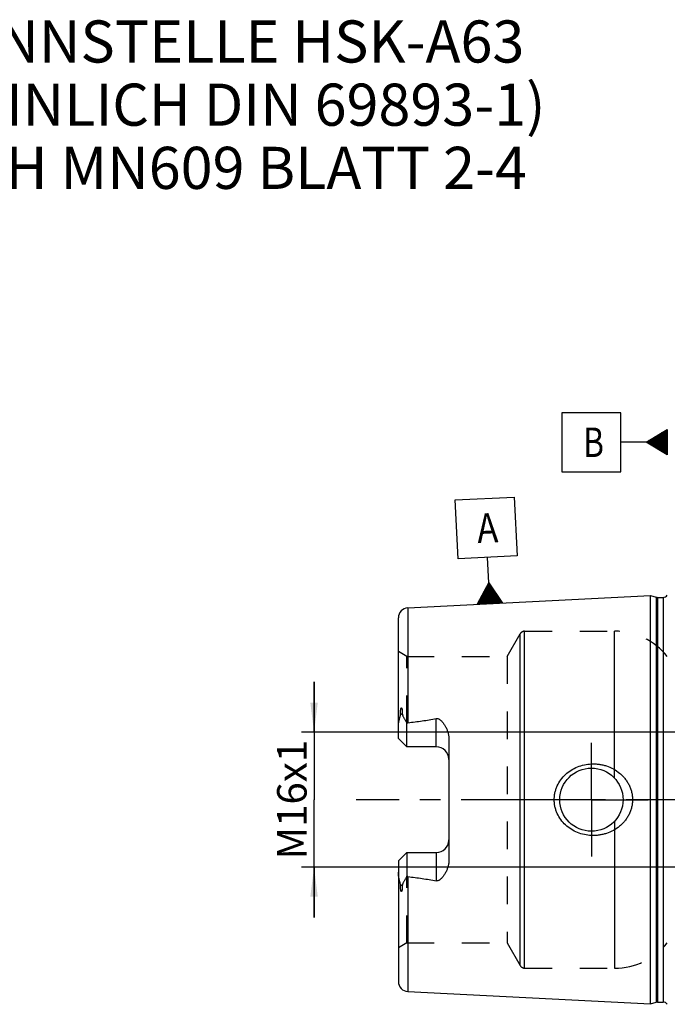
# Model space of a CAD drawing. Units: millimetres. Extents: x 0 to 594, y 0 to 420.
# Drawn here: x 204 to 280, y 207 to 324 of the extents above; entities that cross this region are included whole.
import ezdxf

# ---------------------------------------------------------------- set-up
doc = ezdxf.new("R2010")
doc.units = ezdxf.units.MM
doc.header["$LTSCALE"] = 32.67
doc.linetypes.add('CENTER', pattern=[0.6, 0.375, -0.075, 0.075, -0.075])
doc.linetypes.add('HIDDEN', pattern=[0.2, 0.1, -0.1])
doc.layers.get('0').update_dxf_attribs({"linetype": 'CONTINUOUS'})
for name, color, linetype in [('30273808_AXIS', 7, 'CONTINUOUS'), ('30526682_AXIS', 7, 'CONTINUOUS'), ('30526682_CL', 7, 'CONTINUOUS'), ('30526682_HL', 7, 'CONTINUOUS'), ('388798-000-01-ED1_CL', 7, 'CONTINUOUS'), ('388798-000-01-ED1_TEXT', 7, 'CONTINUOUS')]:
    doc.layers.add(name, color=color, linetype=linetype)
doc.styles.get("Standard").update_dxf_attribs({"font": 'TXT.SHX', "width": 0.7})
doc.dimstyles.new('DIMSTYLE_2', dxfattribs={"dimtxt": 3.5, "dimasz": 3.5, "dimexe": 0.18, "dimexo": 0.0625, "dimgap": 0.09, "dimtad": 1, "dimdec": 3, "dimdsep": 46, "dimtxsty": 'STANDARD', "dimblk": '_FILLED', "dimblk1": '_FILLED', "dimblk2": '_FILLED', "dimcen": 0.09, "dimclrt": 2, "dimadec": 0, "dimazin": 0, "dimtp": 0.1, "dimtm": 0.1, "dimtfac": 1, "dimtdec": 3, "dimtofl": 0, "dimtmove": 0, "dimatfit": 3, "dimldrblk": '_FILLED', "dimfxl": 1, "dimtolj": 1, "dimarcsym": 0})

# ---------------------------------------------------------------- blocks, each defined once
blk = doc.blocks.new('GEOM_TOLERANCE_SYMBOLS_BL5', base_point=(274.06, 273.77))
at = {"layer": '388798-000-01-ED1_CL', "color": 3, "linetype": 'CONTINUOUS'}
for p, q in [((274.81, 277.27), (267.81, 277.27)), ((267.81, 277.27), (267.81, 270.27)), ((274.81, 270.27), (274.81, 277.27)), ((277.81, 273.77), (280.31, 275.27)), ((280.31, 274.67), (279.3, 274.67)), ((280.31, 274.77), (279.47, 274.77)), ((280.31, 274.87), (279.64, 274.87)), ((280.31, 274.97), (279.8, 274.97)), ((280.31, 275.07), (279.97, 275.07)), ((280.31, 275.17), (280.14, 275.17)), ((280.31, 275.27), (280.31, 272.27)), ((277.81, 273.77), (274.81, 273.77)), ((280.31, 272.27), (277.81, 273.77)), ((280.31, 273.77), (277.81, 273.77)), ((280.31, 273.87), (277.97, 273.87)), ((280.31, 273.67), (277.98, 273.67)), ((280.31, 273.97), (278.14, 273.97)), ((280.31, 273.57), (278.15, 273.57)), ((280.31, 274.07), (278.3, 274.07)), ((280.31, 274.17), (278.47, 274.17)), ((280.31, 274.27), (278.64, 274.27)), ((280.31, 274.37), (278.8, 274.37)), ((280.31, 274.47), (278.97, 274.47)), ((280.31, 274.57), (279.14, 274.57)), ((280.31, 273.47), (278.31, 273.47)), ((280.31, 273.37), (278.48, 273.37)), ((280.31, 273.27), (278.65, 273.27)), ((280.31, 273.17), (278.81, 273.17)), ((280.31, 273.07), (278.98, 273.07)), ((280.31, 272.97), (279.15, 272.97)), ((280.31, 272.87), (279.31, 272.87)), ((280.31, 272.77), (279.48, 272.77)), ((280.31, 272.67), (279.65, 272.67)), ((280.31, 272.57), (279.81, 272.57)), ((280.31, 272.47), (279.98, 272.47)), ((280.31, 272.37), (280.15, 272.37)), ((267.81, 270.27), (274.81, 270.27))]:
    blk.add_line(p, q, dxfattribs=at)
at = {"layer": '388798-000-01-ED1_CL', "color": 2, "linetype": 'CONTINUOUS', "width": 0.785714}
blk.add_text('B', height=3.5, dxfattribs=at).set_placement((270.33, 272.02))
blk = doc.blocks.new('_FILLED')
at = {"color": 0, "linetype": 'BYBLOCK'}
blk.add_solid([(0, 0), (-1, 0.125), (-1, -0.125)], dxfattribs=at)
blk = doc.blocks.new('*D13')
at = {"color": 3, "linetype": 'CONTINUOUS'}
for p, q in [((238.41, 239.34), (238.41, 245.34)), ((238.41, 245.34), (238.41, 231.34)), ((337.53, 239.34), (236.91, 239.34)), ((238.41, 217.34), (238.41, 231.34)), ((336.96, 223.34), (236.91, 223.34)), ((238.41, 223.34), (238.41, 217.34))]:
    blk.add_line(p, q, dxfattribs=at)
at = {"color": 3, "linetype": 'CONTINUOUS', "xscale": 3.5, "yscale": 3.5, "zscale": 3.5}
for p, rotation in [((238.41, 239.34), 270), ((238.41, 223.34), 90)]:
    blk.add_blockref('_FILLED', p, dxfattribs=dict(at, rotation=rotation))
at = {"color": 2, "linetype": 'CONTINUOUS', "insert": (234.03, 231.34), "char_height": 3.5, "width": 12.25, "attachment_point": 2, "rotation": 90, "line_spacing_factor": 0.9}
blk.add_mtext('M16x1', dxfattribs=at)
blk = doc.blocks.new('GEOM_TOLERANCE_SYMBOLS_BL7', base_point=(258.83, 260.9))
at = {"layer": '388798-000-01-ED1_CL', "color": 3, "linetype": 'CONTINUOUS'}
for p, q in [((255.16, 266.92), (262.15, 267.27)), ((255.51, 259.93), (255.16, 266.92)), ((262.15, 267.27), (262.5, 260.28)), ((262.5, 260.28), (255.51, 259.93)), ((259.15, 257.1), (259, 260.1)), ((257.78, 254.53), (259.15, 257.1)), ((258.68, 254.58), (258.6, 256.08)), ((258.78, 254.58), (258.69, 256.25)), ((258.88, 254.59), (258.79, 256.42)), ((258.98, 254.59), (258.88, 256.59)), ((259.08, 254.6), (258.97, 256.76)), ((259.18, 254.6), (259.06, 256.93)), ((259.15, 257.1), (260.77, 254.68)), ((259.28, 254.61), (259.15, 257.1)), ((259.38, 254.61), (259.26, 256.94)), ((259.48, 254.62), (259.37, 256.78)), ((259.58, 254.62), (259.48, 256.62)), ((259.68, 254.63), (259.58, 256.46)), ((259.78, 254.63), (259.69, 256.3)), ((259.88, 254.64), (259.8, 256.13)), ((259.98, 254.64), (259.91, 255.97)), ((257.98, 254.54), (257.96, 254.88)), ((258.08, 254.55), (258.05, 255.05)), ((258.18, 254.55), (258.14, 255.22)), ((258.28, 254.56), (258.24, 255.39)), ((258.38, 254.56), (258.33, 255.56)), ((258.48, 254.57), (258.42, 255.74)), ((258.58, 254.57), (258.51, 255.91)), ((260.08, 254.65), (260.02, 255.81)), ((260.18, 254.65), (260.13, 255.65)), ((260.28, 254.66), (260.23, 255.49)), ((260.38, 254.66), (260.34, 255.33)), ((260.48, 254.67), (260.45, 255.16)), ((260.58, 254.67), (260.56, 255)), ((260.68, 254.68), (260.67, 254.84)), ((260.78, 254.68), (257.78, 254.53)), ((257.88, 254.54), (257.87, 254.71))]:
    blk.add_line(p, q, dxfattribs=at)
at = {"layer": '388798-000-01-ED1_CL', "color": 2, "linetype": 'CONTINUOUS', "width": 0.857143}
blk.add_text('A', height=3.5, rotation=2.8681, dxfattribs=at).set_placement((257.82, 261.79))

msp = doc.modelspace()

# ---------------------------------------------------------------- linework, layer by layer
at = {"layer": '30273808_AXIS', "color": 3, "linetype": 'CENTER'}
msp.add_line((405.3095, 231.3409), (243.4095, 231.3409), dxfattribs=at)
at = {"layer": '30526682_AXIS', "color": 3, "linetype": 'CENTER'}
for q in [(271.3095, 238.0909), (264.5595, 231.3409), (271.3095, 224.5909), (278.0595, 231.3409)]:
    msp.add_line((271.3095, 231.3409), q, dxfattribs=at)
at = {"layer": '30526682_CL', "color": 7, "linetype": 'CONTINUOUS'}
for p, q in [((249.5494, 254.1204), (278.3095, 255.5613)), ((278.3095, 207.1204), (278.3095, 255.5613)), ((278.3095, 255.5613), (278.9796, 255.3817)), ((279.1349, 255.3613), (279.8095, 255.3613)), ((248.4095, 238.6109), (248.4095, 252.9219)), ((249.4095, 237.6109), (249.4095, 240.4337)), ((249.4095, 237.6109), (248.4095, 238.6109)), ((254.4095, 238.4884), (254.4095, 224.1933)), ((252.9095, 237.6109), (249.4095, 237.6109)), ((248.4095, 224.0709), (249.4095, 225.0709)), ((249.4095, 225.0709), (249.4095, 222.2481)), ((249.4095, 225.0709), (252.9095, 225.0709)), ((248.4095, 224.0709), (248.4095, 209.7599)), ((249.5494, 208.5613), (278.3095, 207.1204)), ((278.3095, 207.1204), (278.9796, 207.3)), ((279.1349, 207.3204), (279.8095, 207.3204))]:
    msp.add_line(p, q, dxfattribs=at)
at = {"layer": '30526682_CL', "color": 9, "linetype": 'CONTINUOUS'}
for p, q in [((278.9796, 255.3817), (278.9796, 207.3)), ((279.1349, 255.3613), (279.1349, 207.3204)), ((279.8095, 255.3613), (279.8095, 207.3204)), ((249.5494, 254.1204), (249.5494, 240.4707)), ((263.3919, 211.3409), (263.3919, 251.3409)), ((274.0645, 233.885), (274.0645, 251.3409)), ((262.8723, 211.6409), (262.8723, 251.0409)), ((248.6562, 241.4564), (248.8805, 241.5582)), ((252.9095, 237.6109), (252.9095, 240.9702)), ((274.0645, 228.7968), (274.0645, 211.3409)), ((252.9095, 225.0709), (252.9095, 221.7116)), ((249.5494, 222.211), (249.5494, 208.5613)), ((248.8805, 221.1235), (248.6562, 221.2253))]:
    msp.add_line(p, q, dxfattribs=at)
at = {"layer": '30526682_CL', "color": 7, "linetype": 'CONTINUOUS'}
msp.add_circle((271.3095, 231.3409), 3.75, dxfattribs=at)
for centre, radius, start, end in [((279.1349, 255.9613), 0.6, 255, 270), ((279.8095, 255.9613), 0.6, 270, 326.446726), ((249.6095, 252.9219), 1.2, 92.868132, 180), ((252.9095, 236.1109), 1.5, 1.693141, 90), ((252.9095, 226.5709), 1.5, 270, 358.306859), ((249.6095, 209.7598), 1.2, 180, 267.131868), ((279.1349, 206.7204), 0.6, 90, 105), ((279.8095, 206.7204), 0.6, 33.553274, 90)]:
    msp.add_arc(centre, radius, start, end, dxfattribs=at)
for points, knots in [([(248.6562, 241.4564), (248.6562, 241.4888), (248.6566, 241.554), (248.659, 241.652), (248.6633, 241.7509), (248.6698, 241.8506), (248.6792, 241.9514), (248.6902, 242.0359), (248.7024, 242.1041), (248.7122, 242.147), (248.7223, 242.1812), (248.7317, 242.2065), (248.7418, 242.2266), (248.7526, 242.2398), (248.762, 242.2464), (248.7721, 242.2474), (248.7804, 242.2438), (248.7872, 242.2381), (248.7951, 242.2286), (248.8032, 242.2146), (248.8113, 242.1965), (248.8183, 242.1771), (248.8244, 242.1571), (248.83, 242.1364), (248.8367, 242.1081), (248.844, 242.0719), (248.8513, 242.0277), (248.8576, 241.9827), (248.8647, 241.9217), (248.8715, 241.8442), (248.877, 241.75), (248.8801, 241.6545), (248.8806, 241.5904), (248.8805, 241.5582)], [0, 0, 0, 0, 0.06370637, 0.12792944, 0.19270024, 0.25809037, 0.32423638, 0.39140282, 0.42553189, 0.46018277, 0.47776411, 0.49552104, 0.51321528, 0.52161625, 0.52895058, 0.53501005, 0.5406218, 0.54634526, 0.55229314, 0.5647717, 0.5778409, 0.59132162, 0.60510698, 0.61912938, 0.63334373, 0.66222836, 0.6915953, 0.72134482, 0.75141274, 0.81233831, 0.8741508, 0.9367272, 1, 1, 1, 1]), ([(248.4095, 239.9486), (248.4095, 240.0745), (248.4231, 240.2644), (248.4611, 240.5159), (248.4984, 240.7056), (248.5422, 240.895), (248.5821, 241.0523), (248.6134, 241.1782), (248.6415, 241.3012), (248.6564, 241.3948), (248.6562, 241.4564)], [0, 0, 0, 0, 0.24655714, 0.37182592, 0.49812957, 0.62517438, 0.75254785, 0.81611376, 0.87925221, 1, 1, 1, 1]), ([(248.8805, 241.5582), (248.8804, 241.5315), (248.8847, 241.4791), (248.9031, 241.404), (248.9286, 241.3332), (248.968, 241.2418), (249.0241, 241.1296), (249.0961, 240.995), (249.1715, 240.8585), (249.2763, 240.6712), (249.356, 240.5293), (249.4095, 240.4337)], [0, 0, 0, 0, 0.06407626, 0.12523149, 0.18492566, 0.24423094, 0.36366403, 0.48545445, 0.61002427, 0.73738974, 1, 1, 1, 1]), ([(249.5494, 240.4707), (250.1115, 240.5399), (250.9537, 240.6506), (252.0733, 240.8215), (252.6313, 240.9179), (252.9095, 240.9702)], [0, 0, 0, 0, 0.50004621, 0.7500495, 1, 1, 1, 1]), ([(252.9095, 240.9702), (252.9432, 240.9765), (253.0123, 240.9816), (253.1137, 240.964), (253.2081, 240.9267), (253.3227, 240.8601), (253.4502, 240.7562), (253.5858, 240.616), (253.709, 240.466), (253.8218, 240.3089), (253.9255, 240.1459), (254.0518, 239.9216), (254.1875, 239.6288), (254.3112, 239.2609), (254.3905, 238.8791), (254.4095, 238.6188), (254.4095, 238.4884)], [0, 0, 0, 0, 0.03300676, 0.06575629, 0.09806263, 0.12995581, 0.19285973, 0.25518046, 0.31720665, 0.37908278, 0.44088902, 0.50267701, 0.6263002, 0.75024285, 0.87473247, 1, 1, 1, 1]), ([(266.899, 231.3409), (266.899, 231.4818), (266.9143, 231.7637), (266.9827, 232.1815), (267.0953, 232.5895), (267.3017, 233.114), (267.66, 233.7249), (268.2253, 234.3577), (268.8995, 234.8731), (269.6555, 235.2587), (270.4667, 235.5071), (271.0283, 235.5788), (271.3095, 235.5909)], [0, 0, 0, 0, 0.06258139, 0.12515321, 0.1877098, 0.25024773, 0.37511478, 0.49997832, 0.62490213, 0.74991425, 0.87497859, 1, 1, 1, 1]), ([(271.3095, 235.5909), (271.4601, 235.5974), (271.7619, 235.5968), (272.2124, 235.5555), (272.6569, 235.474), (273.2361, 235.3128), (273.9281, 235.0141), (274.5522, 234.5913), (274.9942, 234.1856), (275.2937, 233.849), (275.5569, 233.4826), (275.7795, 233.0897), (275.9578, 232.674), (276.088, 232.2401), (276.1673, 231.7938), (276.1851, 231.4918), (276.1851, 231.3409)], [0, 0, 0, 0, 0.06270778, 0.12535634, 0.18793656, 0.25044389, 0.37512616, 0.49963485, 0.56195902, 0.6243186, 0.68673866, 0.74923778, 0.81182439, 0.87449414, 0.9372289, 1, 1, 1, 1]), ([(271.3095, 227.0909), (271.0283, 227.103), (270.4667, 227.1747), (269.6555, 227.4231), (268.8995, 227.8087), (268.2253, 228.324), (267.66, 228.9568), (267.3017, 229.5678), (267.0953, 230.0922), (266.9827, 230.5002), (266.9143, 230.918), (266.899, 231.2), (266.899, 231.3409)], [0, 0, 0, 0, 0.12502141, 0.25008575, 0.37509787, 0.50002168, 0.62488522, 0.74975227, 0.8122902, 0.87484678, 0.9374186, 1, 1, 1, 1]), ([(276.1851, 231.3409), (276.1851, 231.19), (276.1673, 230.888), (276.088, 230.4416), (275.9578, 230.0078), (275.7795, 229.5921), (275.5569, 229.1991), (275.2937, 228.8328), (274.9942, 228.4961), (274.5522, 228.0905), (273.9281, 227.6677), (273.2361, 227.3689), (272.6569, 227.2078), (272.2124, 227.1263), (271.7619, 227.0849), (271.4601, 227.0844), (271.3095, 227.0909)], [0, 0, 0, 0, 0.06277109, 0.12550586, 0.18817561, 0.25076222, 0.31326134, 0.3756814, 0.43804098, 0.50036515, 0.62487384, 0.74955611, 0.81206344, 0.87464366, 0.93729222, 1, 1, 1, 1]), ([(254.4095, 224.1933), (254.4095, 224.0629), (254.3905, 223.8026), (254.3112, 223.4208), (254.1875, 223.0529), (254.0518, 222.7602), (253.9255, 222.5358), (253.8218, 222.3728), (253.709, 222.2157), (253.5858, 222.0658), (253.4502, 221.9255), (253.3227, 221.8217), (253.2081, 221.755), (253.1137, 221.7178), (253.0123, 221.7002), (252.9432, 221.7052), (252.9095, 221.7116)], [0, 0, 0, 0, 0.1252672, 0.24975657, 0.373699, 0.49732212, 0.55911009, 0.62091633, 0.68279248, 0.74481867, 0.80713937, 0.8700433, 0.9019365, 0.93424241, 0.96699168, 1, 1, 1, 1]), ([(248.6562, 221.2253), (248.6564, 221.287), (248.6415, 221.3806), (248.6134, 221.5036), (248.5821, 221.6295), (248.5422, 221.7868), (248.4984, 221.9761), (248.4611, 222.1659), (248.4231, 222.4173), (248.4095, 222.6073), (248.4095, 222.7331)], [0, 0, 0, 0, 0.12074696, 0.18388521, 0.24745102, 0.37482432, 0.50186896, 0.62817239, 0.75344123, 1, 1, 1, 1]), ([(249.4095, 222.2481), (249.356, 222.1524), (249.2763, 222.0106), (249.1715, 221.8232), (249.0961, 221.6867), (249.0241, 221.5522), (248.968, 221.4399), (248.9286, 221.3486), (248.9031, 221.2778), (248.8847, 221.2026), (248.8804, 221.1503), (248.8805, 221.1235)], [0, 0, 0, 0, 0.26261247, 0.38997888, 0.51454983, 0.6363411, 0.75577496, 0.81508038, 0.87477332, 0.93592516, 1, 1, 1, 1]), ([(249.5494, 222.211), (250.1115, 222.1419), (250.9537, 222.0312), (252.0733, 221.8602), (252.6313, 221.7639), (252.9095, 221.7116)], [0, 0, 0, 0, 0.50004621, 0.7500495, 1, 1, 1, 1]), ([(248.8805, 221.1235), (248.8806, 221.0913), (248.8801, 221.0272), (248.877, 220.9318), (248.8715, 220.8376), (248.8647, 220.7601), (248.8576, 220.699), (248.8513, 220.654), (248.844, 220.6098), (248.8367, 220.5736), (248.83, 220.5454), (248.8244, 220.5247), (248.8183, 220.5046), (248.8113, 220.4853), (248.8032, 220.4671), (248.7951, 220.4532), (248.7872, 220.4437), (248.7804, 220.438), (248.7721, 220.4343), (248.762, 220.4354), (248.7526, 220.442), (248.7418, 220.4552), (248.7317, 220.4753), (248.7223, 220.5006), (248.7122, 220.5348), (248.7024, 220.5777), (248.6902, 220.6458), (248.6792, 220.7304), (248.6698, 220.8311), (248.6633, 220.9308), (248.659, 221.0297), (248.6566, 221.1278), (248.6562, 221.1929), (248.6562, 221.2253)], [0, 0, 0, 0, 0.06327273, 0.12584905, 0.18766147, 0.24858696, 0.27865484, 0.30840434, 0.33777125, 0.36665585, 0.3808702, 0.39489259, 0.40867792, 0.42215871, 0.43522783, 0.44770637, 0.45365422, 0.45937789, 0.46499004, 0.4710492, 0.47838523, 0.48678629, 0.5044803, 0.52223719, 0.53981861, 0.5744695, 0.60859826, 0.67576427, 0.7419101, 0.80730011, 0.87207079, 0.93629375, 1, 1, 1, 1])]:
    msp.add_open_spline(points, degree=3, knots=knots, dxfattribs=at)
for points in [[(249.4095, 240.4337), (249.4542, 240.4518), (249.5015, 240.4648), (249.5494, 240.4707)], [(249.5494, 222.211), (249.5015, 222.2169), (249.4542, 222.23), (249.4095, 222.2481)]]:
    msp.add_open_spline(points, degree=3, dxfattribs=at)
at = {"layer": '30526682_HL', "color": 6, "linetype": 'HIDDEN'}
for p, q in [((263.3919, 251.3409), (274.0645, 251.3409)), ((261.3134, 248.3409), (262.8723, 251.0409)), ((249.4095, 248.3409), (248.4095, 248.9182)), ((249.4095, 240.4337), (249.4095, 248.3409)), ((249.4095, 248.3409), (261.3134, 248.3409)), ((261.3134, 248.3409), (261.3134, 214.3409)), ((249.4095, 214.3409), (249.4095, 222.2481)), ((249.4095, 214.3409), (248.4095, 213.7635)), ((249.4095, 214.3409), (261.3134, 214.3409)), ((261.3134, 214.3409), (262.8723, 211.6409)), ((263.3919, 211.3409), (274.0645, 211.3409))]:
    msp.add_line(p, q, dxfattribs=at)
for centre, radius, start, end in [((263.3919, 250.7409), 0.6, 90, 150), ((274.0645, 243.3409), 8, 38.682187, 90), ((252.9095, 236.1109), 1.5, 0, 1.693141), ((252.9095, 226.5709), 1.5, 358.306859, 360), ((274.0645, 219.3409), 8, 270, 321.317813), ((263.3919, 211.9409), 0.6, 210, 270)]:
    msp.add_arc(centre, radius, start, end, dxfattribs=at)

# ---------------------------------------------------------------- block references
at = {"layer": '388798-000-01-ED1_CL', "color": 3, "linetype": 'CONTINUOUS'}
for name, p in [('GEOM_TOLERANCE_SYMBOLS_BL5', (274.0595, 273.7701)), ('GEOM_TOLERANCE_SYMBOLS_BL7', (258.8266, 260.8999))]:
    msp.add_blockref(name, p, dxfattribs=at)

# ---------------------------------------------------------------- texts
at = {"layer": '388798-000-01-ED1_TEXT', "color": 2, "linetype": 'CONTINUOUS', "insert": (188.4095, 323.8409), "char_height": 5, "width": 79.761905, "attachment_point": 1, "line_spacing_factor": 0.9}
msp.add_mtext('TRENNSTELLE HSK-A63\\P(AEHNLICH DIN 69893-1)\\PNACH MN609 BLATT 2-4', dxfattribs=at)

# ---------------------------------------------------------------- dimensions: what is measured, and where the dimension line sits
at = {"color": 3, "linetype": 'CONTINUOUS'}
dim = msp.add_linear_dim(base=(238.4095, 239.3409), p1=(336.9575, 223.3409), p2=(337.5327, 239.3409), angle=90, text='M<>x1', dimstyle='DIMSTYLE_2', dxfattribs=at)
dim.commit()
dim.dimension.update_dxf_attribs({"geometry": '*D13', "text_midpoint": (236.6526, 229.6646), "dimtype": 160})

doc.saveas('drawing.dxf')
